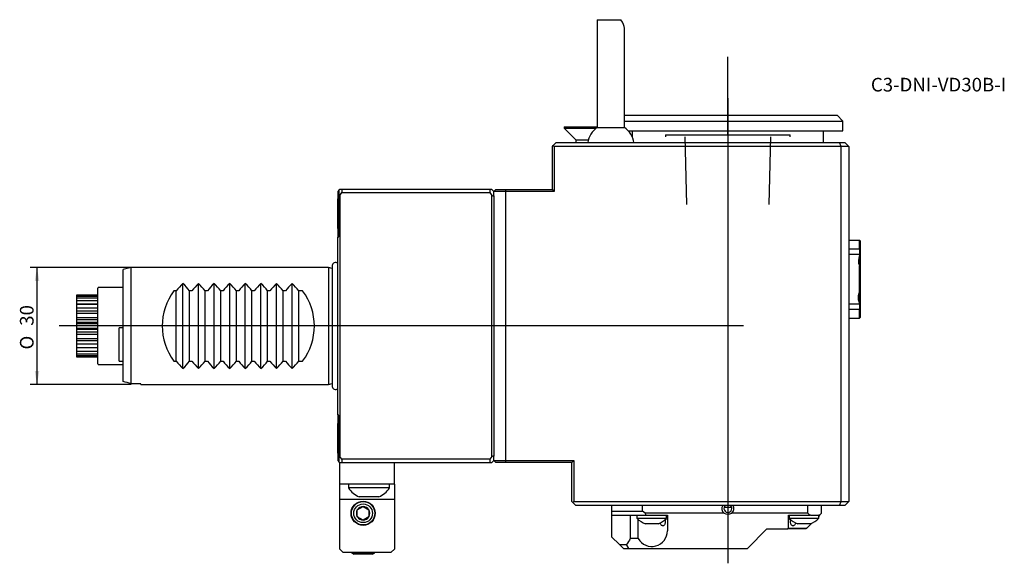
# Model space of a CAD drawing. Units: millimetres. Extents: x -82 to 171, y -61 to 79.
import ezdxf
from ezdxf.enums import TextEntityAlignment as Align
from ezdxf.lldxf.tags import DXFTag

# ---------------------------------------------------------------- set-up
doc = ezdxf.new("R2010")
doc.units = ezdxf.units.MM
for name, color, linetype in [('1', 4, 'Continuous'), ('4', 2, 'CENTER'), ('80', 6, 'Continuous'), ('81', 3, 'Continuous'), ('SK1', 4, 'Continuous'), ('SK2', 7, 'Continuous'), ('SK3', 1, 'DASHED2'), ('SK4', 2, 'CENTER'), ('SK6', 5, 'Continuous')]:
    doc.layers.add(name, color=color, linetype=linetype)
doc.styles.add('SEACAD_Solid_Edge_ANSI1_Symbols', font='semeca1.ttf')
doc.styles.add('SEACAD_txt_shx', font='txt.shx')
tags = doc.linetypes.add('CENTER', pattern=[50.8, 31.75, -6.35, 6.35, -6.35]).pattern_tags.tags
tags[10:11] = [DXFTag(74, 4), DXFTag(75, 0), DXFTag(340, '0'), DXFTag(46, 0.0), DXFTag(50, 0.0), DXFTag(44, 0.0), DXFTag(45, 0.0)]
tags[8:9] = [DXFTag(74, 4), DXFTag(75, 0), DXFTag(340, '0'), DXFTag(46, 0.0), DXFTag(50, 0.0), DXFTag(44, 0.0), DXFTag(45, 0.0)]
tags[6:7] = [DXFTag(74, 4), DXFTag(75, 0), DXFTag(340, '0'), DXFTag(46, 0.0), DXFTag(50, 0.0), DXFTag(44, 0.0), DXFTag(45, 0.0)]
tags[4:5] = [DXFTag(74, 4), DXFTag(75, 0), DXFTag(340, '0'), DXFTag(46, 0.0), DXFTag(50, 0.0), DXFTag(44, 0.0), DXFTag(45, 0.0)]
tags = doc.linetypes.add('DASHED2', pattern=[9.525, 6.35, -3.175]).pattern_tags.tags
tags[6:7] = [DXFTag(74, 4), DXFTag(75, 0), DXFTag(340, '0'), DXFTag(46, 0.0), DXFTag(50, 0.0), DXFTag(44, 0.0), DXFTag(45, 0.0)]
tags[4:5] = [DXFTag(74, 4), DXFTag(75, 0), DXFTag(340, '0'), DXFTag(46, 0.0), DXFTag(50, 0.0), DXFTag(44, 0.0), DXFTag(45, 0.0)]

# ---------------------------------------------------------------- blocks, each defined once
blk = doc.blocks.new('SEANNOT_GROUP')
at = {"layer": 'SK6', "style": 'SEACAD_txt_shx'}
blk.add_text('C3-DNI-VD30B-I', height=3.5, dxfattribs=at).set_placement((136.66, 63.6), align=Align.TOP_LEFT)
blk = doc.blocks.new('GDimGGroup')
at = {"layer": 'SK2'}
for points in [[(-77.68, 11.5), (-76.51, 11.5), (-77.1, 15)], [(-77.68, -11.5), (-77.1, -15), (-76.51, -11.5)]]:
    blk.add_hatch(color=256, dxfattribs=at).paths.add_polyline_path(points)
for p, q in [((-53, 15), (-78.85, 15)), ((-77.1, 15), (-77.1, -15)), ((-53, -15), (-78.85, -15))]:
    blk.add_line(p, q, dxfattribs=at)
for s, style, p in [('30', 'SEACAD_txt_shx', (-81.47, 0.06)), ('O', 'SEACAD_Solid_Edge_ANSI1_Symbols', (-81.47, -6.03))]:
    blk.add_text(s, height=3.5, rotation=90, dxfattribs=dict(at, style=style)).set_placement(p, align=Align.TOP_LEFT)

msp = doc.modelspace()

# ---------------------------------------------------------------- linework, layer by layer
at = {"layer": '1'}
for p, q in [((66.5, 78.5), (72.6, 78.5)), ((66.5, 78.5), (66.5, 50.87)), ((73.5, 50.87), (73.5, 76.31)), ((73.5, 54), (128, 54)), ((129.5, 52.5), (128, 54)), ((58, 51), (66.5, 51)), ((58, 51), (58, 50.7)), ((58, 50.7), (66.27, 50.7)), ((58, 50.7), (61, 47.7)), ((66.5, 50.87), (73.5, 50.87)), ((73.5, 52.5), (129.5, 52.5)), ((129.5, 50), (129.5, 52.5)), ((74.47, 50), (129.5, 50)), ((75.5, 50), (75.5, 48.4)), ((124.5, 47), (124.5, 50)), ((55, 46), (55.25, 46.25)), ((55, 35), (55, 46)), ((55.25, 46.25), (56, 47)), ((55.25, 46.25), (55.5, 46)), ((129, 46), (55.5, 46)), ((55.5, 46), (55.5, 34.5)), ((56, 47), (128.59, 47)), ((61, 47.7), (64.25, 47.7)), ((61, 47.7), (61, 47)), ((128.59, 47), (130, 47)), ((129, 46), (128.59, 47)), ((129, -45), (129, 46)), ((131, 46), (129, 46)), ((131, 46), (130, 47)), ((131, 46), (131, -45)), ((0.3, 34.8), (0, 34.5)), ((0, 34.5), (0, 32.61)), ((0.5, 35), (0.3, 34.8)), ((0.3, 34.8), (0.3, 33.38)), ((0.3, 33.38), (0.5, 33.47)), ((0.3, 22.89), (0.3, 33.38)), ((1, 35), (0.5, 35)), ((0.5, 33.47), (1, 34.17)), ((0.5, 33.47), (0.5, -33.47)), ((1, 35), (1, 34.17)), ((39, 35), (1, 35)), ((1, 34.17), (39, 34.17)), ((39, 35), (39, 34.17)), ((39.5, 35), (39, 35)), ((39, 34.17), (39.5, 33.47)), ((40, 34.5), (39.5, 35)), ((39.5, -33.47), (39.5, 33.47)), ((39.5, 33.47), (40, 33.26)), ((40.5, 35), (40, 34.5)), ((40, 33.4), (40, 34.5)), ((43.06, 34.5), (40, 34.5)), ((40, 33.4), (40, 33.26)), ((40, 33.26), (40, -33.26)), ((40.5, 35), (43.11, 35)), ((43.06, 34.5), (43.11, 35)), ((43.06, -34.5), (43.06, 34.5)), ((55.5, 34.5), (43.06, 34.5)), ((43.11, 35), (55, 35)), ((55.5, 34.5), (55, 35)), ((0, 24.97), (0, 32.61)), ((0, 32.61), (0.2, 32.61)), ((0.2, 32.61), (0.3, 32.67)), ((0.2, 32.61), (0.2, 25.34)), ((0.2, 25.34), (0, 25)), ((0.3, 25.44), (0.2, 25.34)), ((0, 25), (0, 22.8)), ((0, 22.8), (0.3, 22.89)), ((0, -22.8), (0, 22.8)), ((131, 22), (133.7, 22)), ((133.7, 19.77), (133.7, 22)), ((133.9, 21.8), (133.7, 22)), ((133.9, 21.8), (133.9, 19.61)), ((131, 19.77), (133.7, 19.77)), ((133.7, 18.31), (131, 18.31)), ((133.7, 19.77), (133.7, 18.31)), ((133.9, 19.61), (133.7, 19.77)), ((133.7, 17.72), (133.7, 15.68)), ((133.78, 18.12), (133.87, 18.18)), ((133.9, 18.61), (133.87, 18.18)), ((133.91, 19.98), (133.9, 19.98)), ((133.9, 19.61), (133.9, 18.61)), ((133.91, 19.13), (133.9, 19.13)), ((133.9, 18.61), (133.9, 15.05)), ((133.7, 8.54), (133.7, 15.46)), ((133.84, 15.3), (133.7, 15.46)), ((133.84, 15.3), (133.9, 15.05)), ((133.9, 15.05), (133.9, 8.95)), ((133.7, 8.54), (133.84, 8.7)), ((133.7, 8.32), (133.7, 6.27)), ((133.9, 8.95), (133.84, 8.7)), ((133.9, 8.95), (133.9, 5.39)), ((131, 5.69), (133.7, 5.69)), ((133.7, 5.69), (133.78, 5.88)), ((133.7, 5.69), (133.7, 4.23)), ((133.87, 5.82), (133.78, 5.88)), ((133.87, 5.82), (133.9, 5.39)), ((133.9, 5.39), (133.9, 4.39)), ((133.7, 4.23), (131, 4.23)), ((133.7, 4.23), (133.9, 4.39)), ((133.7, 2), (133.7, 4.23)), ((133.9, 4.39), (133.9, 2.2)), ((131, 2), (133.7, 2)), ((133.9, 2.2), (133.7, 2)), ((0, -22.8), (0, -25)), ((0.3, -22.89), (0, -22.8)), ((0, -32.61), (0, -24.97)), ((0, -25), (0.2, -25.34)), ((0.3, -33.38), (0.3, -22.89)), ((0.2, -25.34), (0.3, -25.44)), ((0.2, -25.34), (0.2, -32.61)), ((0, -32.61), (0, -34.5)), ((0.2, -32.61), (0, -32.61)), ((0.3, -32.67), (0.2, -32.61)), ((0, -34.5), (0.3, -34.8)), ((0.3, -33.38), (0.3, -34.8)), ((0.5, -33.47), (0.3, -33.38)), ((0.3, -34.8), (0.5, -35)), ((1, -34.17), (0.5, -33.47)), ((0.5, -35), (1, -35)), ((0.5, -40.5), (0.5, -35)), ((1, -34.17), (1, -35)), ((39, -34.17), (1, -34.17)), ((1, -35), (39, -35)), ((14.5, -40.5), (14.5, -35)), ((39.5, -33.47), (39, -34.17)), ((39, -34.17), (39, -35)), ((39, -35), (39.5, -35)), ((40, -33.26), (39.5, -33.47)), ((39.5, -35), (40, -34.5)), ((40, -33.26), (40, -33.4)), ((40, -34.5), (40, -33.4)), ((40, -34.5), (43.06, -34.5)), ((40.5, -35), (40, -34.5)), ((43.11, -35), (40.5, -35)), ((43.06, -34.5), (60.5, -34.5)), ((43.11, -35), (43.06, -34.5)), ((60, -35), (43.11, -35)), ((60, -35), (60.5, -34.5)), ((60, -45), (60, -35)), ((60.5, -34.5), (60.5, -45)), ((0.5, -44.5), (0.5, -40.5)), ((14.5, -40.5), (0.5, -40.5)), ((2.75, -40.5), (2.75, -41.5)), ((13.25, -41.5), (2.75, -41.5)), ((13.25, -41.5), (13.25, -40.5)), ((14.5, -40.5), (14.5, -44.5)), ((14.5, -44.5), (0.5, -44.5)), ((0.5, -57.2), (0.5, -44.5)), ((10.5, -43.8), (5.5, -43.8)), ((14.5, -44.5), (14.5, -57.2)), ((60.25, -45.25), (60, -45)), ((60.5, -45), (60.25, -45.25)), ((61, -46), (60.25, -45.25)), ((60.5, -45), (129, -45)), ((128.59, -46), (129, -45)), ((129, -45), (131, -45)), ((130, -46), (131, -45)), ((5, -47.13), (6.5, -46.27)), ((5, -48.87), (5, -47.13)), ((6.5, -46.27), (8, -47.13)), ((8, -47.13), (8, -48.87)), ((128.59, -46), (61, -46)), ((70.2, -46), (70.2, -47.5)), ((70.2, -47.5), (78.09, -47.5)), ((70.2, -47.5), (70.2, -48.5)), ((78.09, -47.5), (78.09, -46)), ((78.83, -48), (78.09, -47.5)), ((100.95, -46.5), (99.05, -46.5)), ((120.5, -48), (120.5, -46)), ((124, -48), (124, -46)), ((130, -46), (128.59, -46)), ((6.5, -49.73), (5, -48.87)), ((8, -48.87), (6.5, -49.73)), ((70.2, -48.5), (73.81, -48.5)), ((70.2, -48.5), (70.2, -54)), ((73.81, -48.5), (79.02, -48.5)), ((74.99, -48.5), (74.99, -54.5)), ((76.7, -48.5), (76.7, -49.3)), ((84.3, -49.3), (76.7, -49.3)), ((77.04, -54.5), (77.04, -49.59)), ((99.02, -48), (78.83, -48)), ((79.02, -48.5), (78.83, -48)), ((79.02, -48.5), (84.5, -48.5)), ((84.3, -49.3), (84.3, -48.5)), ((84.5, -48.5), (84.5, -52.5)), ((120.5, -48), (100.98, -48)), ((115.5, -48.5), (120.98, -48.5)), ((115.5, -51.8), (115.5, -48.5)), ((115.7, -48.5), (115.7, -49.3)), ((123.3, -49.3), (115.7, -49.3)), ((120.98, -48.48), (120.5, -48)), ((120.98, -48.5), (120.98, -48.48)), ((121.2, -48.5), (120.98, -48.48)), ((121.2, -48.5), (120.98, -48.5)), ((121.2, -48.5), (123.3, -48.5)), ((123.52, -48.48), (123.3, -48.5)), ((123.3, -49.3), (123.3, -48.5)), ((123.5, -48.5), (123.3, -48.7)), ((123.5, -48.5), (123.3, -48.5)), ((123.52, -48.48), (123.5, -48.5)), ((124, -48), (123.52, -48.48)), ((82.1, -50.7), (78.9, -50.7)), ((105, -57), (110, -52)), ((110, -52), (115.3, -52)), ((115.3, -52), (115.5, -51.8)), ((119.5, -52), (115.3, -52)), ((115.5, -51.8), (119.5, -51.8)), ((121.1, -50.7), (117.9, -50.7)), ((119.5, -51.8), (120.2, -51.8)), ((120, -52), (119.5, -52)), ((120.2, -51.8), (120, -52)), ((121.42, -50.58), (120.2, -51.8)), ((70.2, -54), (72.2, -56)), ((77.04, -54.5), (74.99, -54.5)), ((0.5, -57.2), (1.3, -58)), ((1.3, -58), (13.7, -58)), ((3.5, -58), (3.5, -58.15)), ((4.04, -58), (4.04, -58.46)), ((8.96, -58), (8.96, -58.46)), ((9.5, -58.15), (9.5, -58)), ((13.7, -58), (14.5, -57.2)), ((72.2, -56), (74, -56)), ((72.2, -56), (73.2, -57)), ((73.2, -57), (74.57, -57)), ((74.57, -57), (74, -56)), ((74.57, -57), (105, -57)), ((9.5, -58.15), (3.5, -58.15)), ((3.5, -58.15), (4.11, -58.5)), ((8.89, -58.5), (4.11, -58.5)), ((8.89, -58.5), (9.5, -58.15))]:
    msp.add_line(p, q, dxfattribs=at)
for radius in [3.1, 3, 2.39]:
    msp.add_circle((6.5, -48), radius, dxfattribs=at)
for centre, radius, start, end in [((70, 46), 6, 125.6853, 170.4059), ((70, 46), 6, 9.5941, 54.3147), ((136.66, 16.71), 3.21, 153.912, 202.789), ((136.66, 16.7), 3.15, 152.0857, 206.3597), ((136.66, 7.3), 3.15, 153.5953, 207.9599), ((8, -38.02), 6.3, 213.5626, 246.6216), ((8, -38.02), 6.3, 293.3784, 326.4374), ((6.5, -48), 1.73, 150, 210), ((6.5, -48), 1.73, 90, 150), ((6.5, -48), 1.73, 30, 90), ((6.5, -48), 1.73, 330, 30), ((100, -46.8), 1.55, 148.8932, 230.8007), ((100, -46.8), 1, 126.8699, 0), ((100, -46.8), 1, 0, 53.1301), ((100, -46.8), 1.55, 309.1993, 31.1068), ((6.5, -48), 1.73, 210, 270), ((6.5, -48), 1.73, 270, 330), ((80.5, -45.89), 5.07, 222.2649, 251.5938), ((80.5, -45.89), 5.07, 288.4062, 317.7351), ((119.5, -45.89), 5.07, 222.2649, 251.5938), ((119.5, -45.89), 5.07, 288.4062, 317.7351), ((80.5, -52.5), 4, 210, 360), ((100, -72), 30.52, 145.0193, 148.3883)]:
    msp.add_arc(centre, radius, start, end, dxfattribs=at)
for centre, major_axis, ratio, start_param, end_param in [((70, 79), (-3.29, 3.29), 0.36205, 3.488962, 4.221672), ((100, -44.86), (0, 3.36), 0.816497, 2.777046, 3.506139)]:
    msp.add_ellipse(centre, major_axis=major_axis, ratio=ratio, start_param=start_param, end_param=end_param, dxfattribs=at)
msp.add_open_spline([(133.78, 18.12), (133.75, 18.18), (133.73, 18.24), (133.7, 18.31)], degree=3, dxfattribs=at)
for points, degree, knots in [([(133.78, 5.88), (133.47, 6.57), (133.45, 7.2), (133.43, 7.83), (133.7, 8.54)], 2, [0, 0, 0, 0.5, 0.5, 1, 1, 1]), ([(83.85, -49.62), (83.86, -49.66), (83.87, -49.7), (83.89, -49.74), (83.91, -49.84), (83.93, -49.95), (83.94, -50.07), (83.95, -50.17), (83.95, -50.29), (83.94, -50.4), (83.92, -50.5), (83.9, -50.61), (83.87, -50.7), (83.84, -50.79), (83.8, -50.88), (83.75, -50.95), (83.7, -51.03), (83.64, -51.09), (83.58, -51.13), (83.51, -51.17), (83.43, -51.2), (83.36, -51.2), (83.28, -51.2), (83.2, -51.19), (83.12, -51.16), (83.04, -51.13), (82.96, -51.08), (82.89, -51.01), (82.82, -50.95), (82.75, -50.87), (82.69, -50.78), (82.64, -50.69), (82.59, -50.58), (82.57, -50.47), (82.56, -50.47), (82.56, -50.47), (82.56, -50.46)], 3, [0, 0, 0, 0, 0.040098, 0.040098, 0.040098, 0.13755, 0.13755, 0.13755, 0.232374, 0.232374, 0.232374, 0.325591, 0.325591, 0.325591, 0.420661, 0.420661, 0.420661, 0.518176, 0.518176, 0.518176, 0.614982, 0.614982, 0.614982, 0.709107, 0.709107, 0.709107, 0.80269, 0.80269, 0.80269, 0.898561, 0.898561, 0.898561, 0.996257, 0.996257, 0.996257, 1, 1, 1, 1]), ([(116.05, -50.2), (116.05, -50.09), (116.06, -49.98), (116.08, -49.87), (116.1, -49.79), (116.12, -49.7), (116.15, -49.62)], 3, [0, 0, 0, 0, 0.537424, 0.537424, 0.537424, 1, 1, 1, 1]), ([(117.44, -50.46), (117.42, -50.54), (117.39, -50.63), (117.35, -50.7), (117.3, -50.79), (117.24, -50.88), (117.17, -50.95), (117.1, -51.03), (117.02, -51.09), (116.94, -51.13), (116.86, -51.17), (116.78, -51.2), (116.7, -51.2), (116.62, -51.2), (116.54, -51.19), (116.48, -51.16), (116.41, -51.13), (116.34, -51.08), (116.29, -51.01), (116.24, -50.95), (116.19, -50.87), (116.15, -50.78), (116.12, -50.69), (116.09, -50.58), (116.07, -50.47), (116.06, -50.39), (116.05, -50.29), (116.05, -50.2)], 3, [0, 0, 0, 0, 0.09013, 0.09013, 0.09013, 0.205529, 0.205529, 0.205529, 0.323898, 0.323898, 0.323898, 0.441405, 0.441405, 0.441405, 0.555659, 0.555659, 0.555659, 0.669255, 0.669255, 0.669255, 0.785627, 0.785627, 0.785627, 0.904214, 0.904214, 0.904214, 1, 1, 1, 1])]:
    msp.add_open_spline(points, degree=degree, knots=knots, dxfattribs=at)
at = {"layer": '4'}
msp.add_line((100, 58.42), (100, 28.93), dxfattribs=at)
at = {"layer": '80'}
msp.add_line((0, 0), (-20, 0), dxfattribs=at)
msp.add_point((0, 0), dxfattribs=at)
at = {"layer": '81'}
msp.add_line((100, 49), (100, 69), dxfattribs=at)
msp.add_point((100, 49), dxfattribs=at)
at = {"layer": 'SK1'}
for p, q in [((-1.46, 15.49), (-1.46, -15.49)), ((-53, 15), (-55, 14.46)), ((-55, -14.25), (-55, 14.46)), ((-53, -14.79), (-53, 15)), ((-2.4, 15), (-53, 15)), ((-2.4, 15), (-2.4, -15)), ((-1.46, 14.75), (-2.4, 15)), ((-39.7, -10.9), (-39.7, 10.9)), ((-35.7, -10.9), (-35.7, 10.9)), ((-31.7, -10.9), (-31.7, 10.9)), ((-27.7, -10.9), (-27.7, 10.9)), ((-23.7, -10.9), (-23.7, 10.9)), ((-19.7, -10.9), (-19.7, 10.9)), ((-15.7, -10.9), (-15.7, 10.9)), ((-11.7, -10.9), (-11.7, 10.9)), ((-67, 7.88), (-67, 7.68)), ((-61.5, 7.88), (-67, 7.88)), ((-67, 7.68), (-61.5, 7.68)), ((-67, 7.68), (-67, 7.12)), ((-61.5, -9.7), (-61.5, 9.7)), ((-55, 9.9), (-61.3, 9.9)), ((-41.4, 9), (-42, 9)), ((-41.4, -9), (-41.4, 9)), ((-37.4, 9), (-38, 9)), ((-38, -9), (-38, 9)), ((-33.4, 9), (-34, 9)), ((-34, -9), (-34, 9)), ((-29.4, 9), (-30, 9)), ((-30, -9), (-30, 9)), ((-25.4, 9), (-26, 9)), ((-26, -9), (-26, 9)), ((-21.4, 9), (-22, 9)), ((-22, -9), (-22, 9)), ((-17.4, 9), (-18, 9)), ((-18, -9), (-18, 9)), ((-13.4, 9), (-14, 9)), ((-14, -9), (-14, 9)), ((-9, 9), (-10, 9)), ((-10, -9), (-10, 9)), ((-67, 7.12), (-67, 6.56)), ((-61.5, 7.12), (-67, 7.12)), ((-67, 6.56), (-61.5, 6.56)), ((-67, 6.56), (-67, 5.61)), ((-61.5, 5.61), (-67, 5.61)), ((-67, 5.61), (-67, 5.51)), ((-67, 5.51), (-67, 4.65)), ((-61.5, 5.51), (-67, 5.51)), ((-67, 4.65), (-61.5, 4.65)), ((-67, 4.65), (-67, 3.81)), ((-61.5, 3.81), (-67, 3.81)), ((-67, 3.81), (-67, 3.23)), ((-67, 3.23), (-67, 2.17)), ((-61.5, 3.23), (-67, 3.23)), ((-67, 2.17), (-61.5, 2.17)), ((-67, 2.17), (-67, 1.55)), ((-61.5, 1.55), (-67, 1.55)), ((-67, 1.55), (-67, 0.89)), ((-61.5, 0.89), (-67, 0.89)), ((-67, 0.89), (-67, 0.56)), ((-67, 0.56), (-67, -0.56)), ((-61.5, 0.56), (-67, 0.56)), ((-67, -0.56), (-61.5, -0.56)), ((-67, -0.56), (-67, -0.89)), ((-61.5, -0.89), (-67, -0.89)), ((-67, -0.89), (-67, -1.55)), ((-61.5, -1.55), (-67, -1.55)), ((-67, -1.55), (-67, -2.17)), ((-67, -2.17), (-67, -3.23)), ((-61.5, -2.17), (-67, -2.17)), ((-56, -9.05), (-56, -0.46)), ((-55, -0.46), (-56, -0.46)), ((-67, -3.23), (-61.5, -3.23)), ((-67, -3.23), (-67, -3.81)), ((-61.5, -3.81), (-67, -3.81)), ((-67, -3.81), (-67, -4.65)), ((-67, -4.65), (-67, -5.51)), ((-61.5, -4.65), (-67, -4.65)), ((-67, -5.51), (-61.5, -5.51)), ((-67, -5.51), (-67, -5.61)), ((-61.5, -5.61), (-67, -5.61)), ((-67, -5.61), (-67, -6.56)), ((-67, -6.56), (-67, -7.12)), ((-61.5, -6.56), (-67, -6.56)), ((-67, -7.12), (-61.5, -7.12)), ((-67, -7.12), (-67, -7.68)), ((-67, -7.68), (-67, -7.88)), ((-61.5, -7.68), (-67, -7.68)), ((-67, -7.88), (-61.5, -7.88)), ((-61.3, -9.9), (-55, -9.9)), ((-56, -9.05), (-55, -9.05)), ((-42, -9), (-41.4, -9)), ((-38, -9), (-37.4, -9)), ((-34, -9), (-33.4, -9)), ((-30, -9), (-29.4, -9)), ((-26, -9), (-25.4, -9)), ((-22, -9), (-21.4, -9)), ((-18, -9), (-17.4, -9)), ((-14, -9), (-13.4, -9)), ((-10, -9), (-9, -9)), ((-50.5, -14.79), (-53, -14.79)), ((-50.5, -15), (-50.5, -14.79)), ((-50.5, -15), (-2.4, -15)), ((-2.4, -15), (-1.46, -14.75))]:
    msp.add_line(p, q, dxfattribs=at)
for centre, radius, start, end in [((-0.58, 15.36), 0.89, 49.3312, 171.4029), ((-29.4, 0), 15, 133.3668, 143.1301), ((-50, 0), 15, 36.8699, 46.6332), ((-25.4, 0), 15, 133.3668, 143.1301), ((-46, 0), 15, 36.8699, 46.6332), ((-21.4, 0), 15, 133.3668, 143.1301), ((-42, 0), 15, 36.8699, 46.6332), ((-17.4, 0), 15, 133.3668, 143.1301), ((-38, 0), 15, 36.8699, 46.6332), ((-13.4, 0), 15, 133.3668, 143.1301), ((-34, 0), 15, 36.8699, 46.6332), ((-9.4, 0), 15, 133.3668, 143.1301), ((-30, 0), 15, 36.8699, 46.6332), ((-5.4, 0), 15, 133.3668, 143.1301), ((-26, 0), 15, 36.8699, 46.6332), ((-1.4, 0), 15, 133.3668, 143.1301), ((-22, 0), 15, 36.8699, 46.6332), ((-61.3, 9.7), 0.2, 90, 180), ((-30, 0), 15, 143.1301, 216.8699), ((-21, 0), 15, 323.1301, 36.8699), ((-61.3, -9.7), 0.2, 180, 270), ((-29.4, 0), 15, 216.8699, 226.6332), ((-50, 0), 15, 313.3668, 323.1301), ((-25.4, 0), 15, 216.8699, 226.6332), ((-46, 0), 15, 313.3668, 323.1301), ((-21.4, 0), 15, 216.8699, 226.6332), ((-42, 0), 15, 313.3668, 323.1301), ((-17.4, 0), 15, 216.8699, 226.6332), ((-38, 0), 15, 313.3668, 323.1301), ((-13.4, 0), 15, 216.8699, 226.6332), ((-34, 0), 15, 313.3668, 323.1301), ((-9.4, 0), 15, 216.8699, 226.6332), ((-30, 0), 15, 313.3668, 323.1301), ((-5.4, 0), 15, 216.8699, 226.6332), ((-26, 0), 15, 313.3668, 323.1301), ((-1.4, 0), 15, 216.8699, 226.6332), ((-22, 0), 15, 313.3668, 323.1301), ((-0.58, -15.36), 0.89, 188.5971, 310.6688)]:
    msp.add_arc(centre, radius, start, end, dxfattribs=at)
msp.add_open_spline([(-53, -14.79), (-53.67, -14.61), (-54.33, -14.43), (-55, -14.25)], degree=3, dxfattribs=at)
at = {"layer": 'SK3'}
for p, q in [((84, 49), (84, 48.5)), ((84, 49), (116, 49)), ((88.95, 48.5), (89.38, 31.15)), ((110.6, 31.15), (111.03, 48.5)), ((116, 48.5), (116, 49))]:
    msp.add_line(p, q, dxfattribs=at)
at = {"layer": 'SK4'}
for p, q in [((100, 58.42), (100, -60.82)), ((104.01, 0), (-71.45, 0))]:
    msp.add_line(p, q, dxfattribs=at)

# ---------------------------------------------------------------- block references
at = {"layer": 'SK2'}
msp.add_blockref('GDimGGroup', (0, 0), dxfattribs=at)
at = {"layer": 'SK6'}
msp.add_blockref('SEANNOT_GROUP', (0, 0), dxfattribs=at)

doc.saveas('drawing.dxf')
